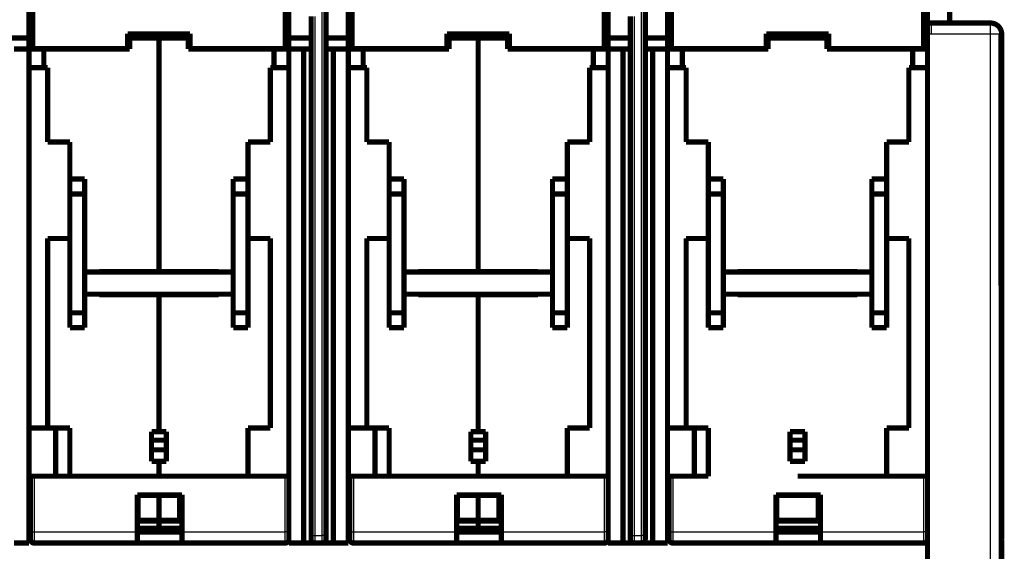
# Model space of a CAD drawing. Extents: x 16 to 824, y 17 to 577.
# Drawn here: x 599 to 731, y 418 to 490 of the extents above; entities that cross this region are included whole.
import ezdxf

# ---------------------------------------------------------------- set-up
doc = ezdxf.new("R2010")
doc.units = 0
doc.layers.add('3', color=7, linetype='CONTINUOUS')

msp = doc.modelspace()

# ---------------------------------------------------------------- linework, layer by layer
at = {"layer": '3', "color": 3, "linetype": 'CONTINUOUS'}
for p, q in [((639.42872, 420.53217), (639.42872, 493.43221)), ((682.42871, 420.53217), (682.42871, 493.43221)), ((638.42872, 490.43222), (638.42872, 420.53217)), ((681.42872, 490.43222), (681.42872, 420.53217)), ((729.4334, 488.03272), (729.43337, 489.5327)), ((721.433, 488.03271), (720.9331, 488.03271)), ((729.43337, 488.03271), (721.433, 488.03271)), ((729.43317, 345.17382), (729.43337, 488.03271)), ((730.93337, 488.0327), (729.4334, 488.03272)), ((600.63486, 428.53221), (600.63486, 421.0322)), ((634.43486, 421.0322), (634.43486, 428.53221)), ((643.63485, 428.53221), (643.63485, 421.0322)), ((677.43485, 421.0322), (677.43485, 428.53221)), ((686.63491, 428.53221), (686.63491, 421.0322)), ((720.43491, 421.0322), (720.43491, 428.53221)), ((600.1349, 421.0322), (600.63486, 421.0322)), ((600.63486, 421.0322), (600.63486, 419.53217)), ((600.63486, 421.0322), (614.53484, 421.0322)), ((620.53488, 421.0322), (634.43486, 421.0322)), ((634.93489, 421.0322), (634.43486, 421.0322)), ((634.43486, 419.53217), (634.43486, 421.0322)), ((637.92873, 420.5322), (638.42873, 420.5322)), ((638.42872, 420.53217), (639.42872, 420.53217)), ((638.42872, 420.53217), (638.42872, 419.53217)), ((639.42872, 419.53217), (639.42872, 420.53217)), ((639.92873, 420.5322), (639.42873, 420.5322)), ((643.13489, 421.0322), (643.63485, 421.0322)), ((643.63485, 421.0322), (643.63485, 419.53217)), ((643.63485, 421.0322), (657.5349, 421.0322)), ((663.53488, 421.0322), (677.43485, 421.0322)), ((677.93488, 421.0322), (677.43485, 421.0322)), ((677.43485, 419.53217), (677.43485, 421.0322)), ((680.92875, 420.53217), (681.42872, 420.53217)), ((681.42872, 420.53217), (682.42871, 420.53217)), ((681.42872, 420.53217), (681.42872, 419.53217)), ((682.42871, 419.53217), (682.42871, 420.53217)), ((682.92874, 420.53217), (682.42871, 420.53217)), ((686.13495, 421.0322), (686.63491, 421.0322)), ((686.63491, 421.0322), (686.63491, 419.53217)), ((686.63491, 421.0322), (700.53489, 421.0322)), ((706.53493, 421.0322), (720.43491, 421.0322)), ((720.93494, 421.0322), (720.43491, 421.0322)), ((720.43491, 419.53217), (720.43491, 421.0322))]:
    msp.add_line(p, q, dxfattribs=at)
at = {"layer": '3', "color": 40, "linetype": 'CONTINUOUS', "const_width": 0.7}
for points in [[(599.9304, 498.0822), (599.9304, 486.0822)], [(600.43043, 486.08221), (600.43043, 498.08217)], [(634.42874, 498.08217), (634.42874, 486.08221)], [(634.92874, 498.0822), (634.92874, 486.0822)], [(642.9304, 498.0822), (642.9304, 486.0822)], [(643.43042, 486.08221), (643.43042, 498.08217)], [(677.42873, 498.08217), (677.42873, 486.08221)], [(677.92874, 498.0822), (677.92874, 486.0822)], [(685.9304, 498.0822), (685.9304, 486.0822)], [(686.43041, 486.08221), (686.43041, 498.08217)], [(720.42872, 498.08217), (720.42872, 486.08221)], [(639.92873, 493.4322), (639.92873, 420.5322)], [(682.92873, 493.4322), (682.92873, 420.5322)], [(720.92874, 492.99734), (720.92874, 488.03272)], [(637.92873, 420.5322), (637.92873, 490.4322)], [(680.92873, 420.5322), (680.92873, 490.4322)], [(723.93184, 491.51731), (723.93184, 489.5327)], [(720.93323, 489.53267), (721.43287, 489.53267)], [(721.43305, 489.5327), (721.43287, 489.53267)], [(721.43305, 489.5327), (729.43337, 489.5327)], [(729.43304, 489.53188), (729.43304, 489.5319), (729.43304, 489.53192), (729.43304, 489.53195), (729.43304, 489.53197), (729.43304, 489.53199), (729.43304, 489.53202), (729.43304, 489.53204), (729.43304, 489.53206), (729.43304, 489.53208), (729.43304, 489.53211), (729.43304, 489.53213), (729.43304, 489.53215), (729.43304, 489.53218), (729.43304, 489.5322), (729.43304, 489.53222), (729.43304, 489.53225), (729.43304, 489.53229), (729.43304, 489.53234)], [(621.62874, 488.0822), (613.2304, 488.0822)], [(613.2304, 488.0822), (613.2304, 486.0822)], [(621.62874, 486.0822), (621.62874, 488.0822)], [(634.93241, 488.0822), (634.92877, 488.0822)], [(664.62874, 488.0822), (656.2304, 488.0822)], [(656.2304, 488.0822), (656.2304, 486.0822)], [(664.62874, 486.0822), (664.62874, 488.0822)], [(677.93241, 488.0822), (677.92876, 488.0822)], [(707.62874, 488.0822), (699.2304, 488.0822)], [(699.2304, 488.0822), (699.2304, 486.0822)], [(707.62874, 486.0822), (707.62874, 488.0822)], [(720.93312, 488.03272), (720.93359, 345.17385)], [(730.66582, 488.83189), (730.70241, 488.83191)], [(730.73296, 488.78118), (730.73297, 488.77971)], [(730.73338, 488.78126), (730.73337, 488.7789)], [(730.93438, 343.02541), (730.82808, 488.03271)], [(730.93234, 487.92864), (730.93281, 487.92865)], [(730.93437, 488.0327), (730.93308, 421.11882)], [(730.93337, 488.0323), (730.93337, 488.0323), (730.93337, 488.0323), (730.93337, 488.0323), (730.93337, 488.0323), (730.93337, 488.0323), (730.93337, 488.0323), (730.93337, 488.0323), (730.93337, 488.0323), (730.93337, 488.0323), (730.93337, 488.0323), (730.93337, 488.0323), (730.93337, 488.0323), (730.93337, 488.0323), (730.93337, 488.0323), (730.93337, 488.0323), (730.93337, 488.0323), (730.93337, 488.0323), (730.93337, 488.0323)], [(599.92873, 487.5322), (596.92873, 487.5322)], [(613.2304, 487.5322), (613.48488, 487.53221)], [(617.43487, 487.5322), (613.48487, 487.5322)], [(613.48487, 487.5322), (613.48487, 486.0322)], [(617.43487, 487.5322), (617.43487, 456.0822)], [(621.38487, 487.5322), (617.43487, 487.5322)], [(621.38487, 486.0322), (621.38487, 487.5322)], [(621.38488, 487.53221), (621.62874, 487.5322)], [(637.92873, 487.5322), (634.92877, 487.53221)], [(642.92873, 487.5322), (639.92873, 487.5322)], [(656.2304, 487.5322), (656.48488, 487.53221)], [(660.43487, 487.5322), (656.48487, 487.5322)], [(656.48487, 487.5322), (656.48487, 486.0322)], [(660.43487, 487.5322), (660.43487, 456.0822)], [(664.38487, 487.5322), (660.43487, 487.5322)], [(664.38487, 487.53221), (664.62874, 487.5322)], [(664.38487, 486.0322), (664.38487, 487.5322)], [(680.92873, 487.5322), (677.92873, 487.5322)], [(685.92873, 487.5322), (682.92873, 487.5322)], [(699.2304, 487.5322), (699.48493, 487.53221)], [(703.43492, 487.5322), (699.48492, 487.5322)], [(699.48492, 487.5322), (699.48492, 486.0322)], [(707.38492, 487.5322), (703.43492, 487.5322)], [(707.38492, 486.0322), (707.38492, 487.5322)], [(707.38493, 487.53221), (707.62874, 487.5322)], [(597.92873, 486.0322), (599.92873, 486.0322)], [(599.92873, 486.0322), (599.92873, 486.0822)], [(599.92873, 486.0322), (599.92873, 484.0322)], [(599.9304, 486.0822), (600.4304, 486.0822)], [(601.93487, 486.0322), (599.93487, 486.0322)], [(599.93487, 486.0322), (599.93487, 486.0322)], [(613.23042, 486.08221), (600.43043, 486.08221)], [(601.93486, 486.03219), (601.93486, 483.53223)], [(613.48487, 486.0322), (601.93487, 486.0322)], [(605.63485, 486.08221), (605.63487, 486.0322)], [(611.88172, 486.08221), (611.88172, 486.03219)], [(613.2109, 486.0822), (613.21088, 486.03219)], [(632.93487, 486.0322), (621.38487, 486.0322)], [(634.42874, 486.0822), (621.62874, 486.0822)], [(621.65884, 486.0822), (621.65882, 486.03219)], [(622.98798, 486.08221), (622.98798, 486.03219)], [(629.23485, 486.08221), (629.23487, 486.0322)], [(634.92873, 486.0322), (632.93487, 486.0322)], [(632.9349, 483.53223), (632.9349, 486.03219)], [(634.42874, 486.0822), (634.92874, 486.0822)], [(634.92873, 486.0822), (634.92873, 486.0322)], [(634.92873, 484.0322), (634.92873, 486.0322)], [(634.92873, 486.0322), (636.92873, 486.0322)], [(634.93487, 486.0322), (634.93487, 486.0322)], [(637.92873, 486.0322), (636.92873, 486.0322)], [(636.92876, 486.03219), (636.92876, 419.53217)], [(640.92873, 486.0322), (639.92873, 486.0322)], [(640.92873, 486.0322), (642.92873, 486.0322)], [(640.92875, 419.53217), (640.92875, 486.03219)], [(642.92873, 486.0322), (642.92873, 486.0822)], [(642.92873, 486.0322), (642.92873, 484.0322)], [(642.9304, 486.0822), (643.4304, 486.0822)], [(644.93487, 486.0322), (642.93487, 486.0322)], [(656.23042, 486.08221), (643.43042, 486.08221)], [(644.93486, 486.03219), (644.93486, 483.53223)], [(656.48487, 486.0322), (644.93487, 486.0322)], [(648.63484, 486.08221), (648.63487, 486.0322)], [(654.88171, 486.08221), (654.88171, 486.03219)], [(656.2109, 486.0822), (656.21087, 486.03219)], [(675.93487, 486.0322), (664.38487, 486.0322)], [(677.42874, 486.0822), (664.62874, 486.0822)], [(664.65884, 486.0822), (664.65881, 486.03219)], [(665.98804, 486.08221), (665.98804, 486.03219)], [(672.23484, 486.08221), (672.23487, 486.0322)], [(677.92873, 486.0322), (675.93487, 486.0322)], [(675.93489, 483.53223), (675.93489, 486.03219)], [(677.42874, 486.0822), (677.92874, 486.0822)], [(677.92873, 486.0822), (677.92873, 486.0322)], [(677.92873, 484.0322), (677.92873, 486.0322)], [(677.92873, 486.0322), (679.92873, 486.0322)], [(680.92873, 486.0322), (679.92873, 486.0322)], [(679.92875, 486.03219), (679.92875, 419.53217)], [(683.92873, 486.0322), (682.92873, 486.0322)], [(683.92873, 486.0322), (685.92873, 486.0322)], [(683.92874, 419.53217), (683.92874, 486.03219)], [(685.92873, 486.0322), (685.92873, 486.0822)], [(685.92873, 486.0322), (685.92873, 484.0322)], [(685.9304, 486.0822), (686.4304, 486.0822)], [(687.93492, 486.0322), (685.93492, 486.0322)], [(685.93492, 486.0322), (685.93492, 486.0322)], [(699.23041, 486.08221), (686.43041, 486.08221)], [(699.48492, 486.0322), (687.93492, 486.0322)], [(687.93492, 486.03219), (687.93492, 483.53223)], [(691.6349, 486.08221), (691.63492, 486.0322)], [(697.88177, 486.08221), (697.88177, 486.03219)], [(699.21095, 486.0822), (699.21093, 486.03219)], [(718.93492, 486.0322), (707.38492, 486.0322)], [(720.42874, 486.0822), (707.62874, 486.0822)], [(707.65889, 486.0822), (707.65887, 486.03219)], [(708.98803, 486.08221), (708.98803, 486.03219)], [(715.2349, 486.08221), (715.23492, 486.0322)], [(720.93313, 486.0322), (718.93492, 486.0322)], [(718.93495, 483.53223), (718.93495, 486.03219)], [(720.42874, 486.0822), (720.92874, 486.0822)], [(599.92875, 421.53223), (599.92875, 484.03219)], [(599.93487, 483.78221), (599.93457, 483.78221), (599.93426, 483.78221), (599.93395, 483.78221), (599.93365, 483.78221), (599.93334, 483.78221), (599.93303, 483.78221), (599.93273, 483.78221), (599.93242, 483.78221), (599.93212, 483.78221), (599.93181, 483.78221), (599.93151, 483.78221), (599.9312, 483.78221), (599.93088, 483.78221), (599.93059, 483.78221), (599.93032, 483.78221), (599.92997, 483.78221), (599.92944, 483.78221), (599.92875, 483.78221)], [(599.93487, 484.03219), (599.93487, 484.0322)], [(634.9287, 484.03219), (634.9287, 428.53221)], [(634.93487, 484.0322), (634.93487, 484.03219)], [(642.92874, 421.53223), (642.92874, 484.03219)], [(642.93486, 483.78221), (642.93456, 483.78221), (642.93425, 483.78221), (642.93395, 483.78221), (642.93364, 483.78221), (642.93333, 483.78221), (642.93303, 483.78221), (642.93272, 483.78221), (642.93242, 483.78221), (642.93211, 483.78221), (642.9318, 483.78221), (642.9315, 483.78221), (642.93119, 483.78221), (642.93088, 483.78221), (642.93058, 483.78221), (642.93031, 483.78221), (642.92997, 483.78221), (642.92944, 483.78221), (642.92874, 483.78221)], [(642.93487, 484.03219), (642.93487, 484.0322)], [(677.92876, 484.03219), (677.92876, 428.53221)], [(677.93487, 484.0322), (677.93487, 484.03219)], [(685.92873, 421.53223), (685.92873, 484.03219)], [(685.93492, 483.78221), (685.93461, 483.78221), (685.9343, 483.78221), (685.93399, 483.78221), (685.93368, 483.78221), (685.93338, 483.78221), (685.93307, 483.78221), (685.93276, 483.78221), (685.93245, 483.78221), (685.93214, 483.78221), (685.93183, 483.78221), (685.93152, 483.78221), (685.93121, 483.78221), (685.93089, 483.78221), (685.93059, 483.78221), (685.93032, 483.78221), (685.92997, 483.78221), (685.92944, 483.78221), (685.92873, 483.78221)], [(685.93492, 484.03219), (685.93492, 484.0322)], [(730.93281, 484.57838), (730.93263, 484.57851)], [(599.93487, 483.5322), (601.93487, 483.5322)], [(601.93487, 483.5322), (602.43487, 483.5322)], [(602.43487, 483.5322), (602.43487, 473.5322)], [(632.43487, 483.5322), (632.93487, 483.5322)], [(632.43487, 473.5322), (632.43487, 483.5322)], [(632.93487, 483.5322), (634.93487, 483.5322)], [(642.93487, 483.5322), (644.93487, 483.5322)], [(644.93487, 483.5322), (645.43487, 483.5322)], [(645.43487, 483.5322), (645.43487, 473.5322)], [(675.43487, 483.5322), (675.93487, 483.5322)], [(675.43487, 473.5322), (675.43487, 483.5322)], [(675.93487, 483.5322), (677.93487, 483.5322)], [(685.93492, 483.5322), (687.93492, 483.5322)], [(687.93492, 483.5322), (688.43492, 483.5322)], [(688.43492, 483.5322), (688.43492, 473.5322)], [(718.43492, 483.5322), (718.93492, 483.5322)], [(718.43492, 473.5322), (718.43492, 483.5322)], [(718.93492, 483.5322), (720.93313, 483.5322)], [(599.92875, 478.28219), (599.92906, 478.28219), (599.92936, 478.28219), (599.92967, 478.28219), (599.92997, 478.28219), (599.93028, 478.28219), (599.93059, 478.28219), (599.93089, 478.28219), (599.9312, 478.28219), (599.93151, 478.28219), (599.93181, 478.28219), (599.93211, 478.28219), (599.93242, 478.28219), (599.93274, 478.28219), (599.93303, 478.28219), (599.9333, 478.28219), (599.93365, 478.28219), (599.93418, 478.28219), (599.93487, 478.28219)], [(642.92874, 478.28219), (642.92905, 478.28219), (642.92935, 478.28219), (642.92966, 478.28219), (642.92997, 478.28219), (642.93027, 478.28219), (642.93058, 478.28219), (642.93088, 478.28219), (642.93119, 478.28219), (642.9315, 478.28219), (642.9318, 478.28219), (642.93211, 478.28219), (642.93242, 478.28219), (642.93273, 478.28219), (642.93303, 478.28219), (642.9333, 478.28219), (642.93364, 478.28219), (642.93417, 478.28219), (642.93486, 478.28219)], [(685.92873, 478.28219), (685.92904, 478.28219), (685.92935, 478.28219), (685.92966, 478.28219), (685.92997, 478.28219), (685.93028, 478.28219), (685.93059, 478.28219), (685.9309, 478.28219), (685.93121, 478.28219), (685.93152, 478.28219), (685.93183, 478.28219), (685.93214, 478.28219), (685.93245, 478.28219), (685.93277, 478.28219), (685.93307, 478.28219), (685.93334, 478.28219), (685.93368, 478.28219), (685.93422, 478.28219), (685.93492, 478.28219)], [(602.43487, 473.5322), (605.43487, 473.5322)], [(605.43487, 473.5322), (605.43487, 468.5322)], [(629.43487, 473.5322), (632.43487, 473.5322)], [(629.43487, 468.5322), (629.43487, 473.5322)], [(645.43487, 473.5322), (648.43487, 473.5322)], [(648.43487, 473.5322), (648.43487, 468.5322)], [(672.43487, 473.5322), (675.43487, 473.5322)], [(672.43487, 468.5322), (672.43487, 473.5322)], [(688.43492, 473.5322), (691.43492, 473.5322)], [(691.43492, 473.5322), (691.43492, 468.5322)], [(715.43492, 473.5322), (718.43492, 473.5322)], [(715.43492, 468.5322), (715.43492, 473.5322)], [(605.43487, 468.5322), (605.43487, 466.5322)], [(605.43489, 468.53221), (607.43488, 468.53221)], [(607.43487, 468.5322), (607.43487, 466.5322)], [(627.43487, 466.5322), (627.43487, 468.5322)], [(627.43488, 468.53221), (629.43487, 468.53221)], [(629.43487, 466.5322), (629.43487, 468.5322)], [(648.43487, 468.5322), (648.43487, 466.5322)], [(648.43488, 468.53221), (650.43487, 468.53221)], [(650.43487, 468.5322), (650.43487, 466.5322)], [(670.43487, 468.53221), (672.43487, 468.53221)], [(670.43487, 466.5322), (670.43487, 468.5322)], [(672.43487, 466.5322), (672.43487, 468.5322)], [(691.43492, 468.5322), (691.43492, 466.5322)], [(691.43494, 468.53221), (693.43493, 468.53221)], [(693.43492, 468.5322), (693.43492, 466.5322)], [(713.43492, 466.5322), (713.43492, 468.5322)], [(713.43493, 468.53221), (715.43493, 468.53221)], [(715.43492, 466.5322), (715.43492, 468.5322)], [(605.43487, 466.5322), (605.43487, 450.5322)], [(605.43489, 466.53222), (607.43488, 466.53222)], [(607.43487, 466.5322), (607.43488, 456.03222)], [(627.43488, 456.03222), (627.43487, 466.5322)], [(627.43488, 466.53222), (629.43487, 466.53222)], [(629.43487, 450.5322), (629.43487, 466.5322)], [(648.43487, 466.5322), (648.43487, 450.5322)], [(648.43488, 466.53222), (650.43487, 466.53222)], [(650.43487, 466.5322), (650.43487, 456.03222)], [(670.43487, 466.53222), (672.43487, 466.53222)], [(670.43487, 456.03222), (670.43487, 466.5322)], [(672.43487, 450.5322), (672.43487, 466.5322)], [(691.43492, 466.5322), (691.43492, 450.5322)], [(691.43494, 466.53222), (693.43493, 466.53222)], [(693.43492, 466.5322), (693.43493, 456.03222)], [(713.43493, 456.03222), (713.43492, 466.5322)], [(713.43493, 466.53222), (715.43493, 466.53222)], [(715.43492, 450.5322), (715.43492, 466.5322)], [(602.43487, 460.5322), (602.43487, 435.0322)], [(605.43487, 460.5322), (602.43487, 460.5322)], [(632.43487, 460.5322), (629.43487, 460.5322)], [(632.43487, 435.0322), (632.43487, 460.5322)], [(645.43487, 460.5322), (645.43487, 435.0322)], [(648.43487, 460.5322), (645.43487, 460.5322)], [(675.43487, 460.5322), (672.43487, 460.5322)], [(675.43487, 435.0322), (675.43487, 460.5322)], [(688.43492, 460.5322), (688.43492, 435.0322)], [(691.43492, 460.5322), (688.43492, 460.5322)], [(718.43492, 460.5322), (715.43492, 460.5322)], [(718.43492, 435.0322), (718.43492, 460.5322)], [(607.43487, 456.0322), (607.43487, 453.0322)], [(627.43487, 456.0322), (607.43487, 456.0322)], [(609.38485, 456.03222), (609.38487, 456.0822)], [(609.38487, 456.0822), (617.43487, 456.0822)], [(618.43484, 456.06262), (609.38487, 456.0626)], [(617.43487, 456.0822), (625.48487, 456.0822)], [(618.43484, 456.03222), (618.43487, 456.0822)], [(619.43484, 456.08217), (619.43484, 456.03222)], [(625.48487, 456.0822), (625.48484, 456.03222)], [(627.43487, 453.0322), (627.43487, 456.0322)], [(650.43487, 456.0322), (650.43487, 453.0322)], [(670.43487, 456.0322), (650.43487, 456.0322)], [(652.38484, 456.03222), (652.38487, 456.0822)], [(652.38487, 456.0822), (660.43487, 456.0822)], [(661.43484, 456.06262), (652.38487, 456.0626)], [(660.43487, 456.0822), (668.48487, 456.0822)], [(661.43484, 456.03222), (661.43487, 456.0822)], [(662.4349, 456.08217), (662.43487, 456.0322)], [(668.48487, 456.0822), (668.48487, 456.0322)], [(670.43487, 453.0322), (670.43487, 456.0322)], [(693.43492, 456.0322), (693.43492, 453.0322)], [(713.43492, 456.0322), (693.43492, 456.0322)], [(695.38492, 456.0322), (695.38492, 456.0822)], [(695.38492, 456.0822), (703.43492, 456.0822)], [(704.4349, 456.06262), (695.38492, 456.0626)], [(703.43492, 456.0822), (711.48492, 456.0822)], [(704.4349, 456.03222), (704.43492, 456.0822)], [(705.43489, 456.08217), (705.43492, 456.0322)], [(711.48492, 456.0822), (711.48492, 456.0322)], [(713.43492, 453.0322), (713.43492, 456.0322)], [(607.43487, 453.0322), (607.43487, 450.5322)], [(607.43487, 453.0322), (627.43487, 453.0322)], [(609.38487, 452.9822), (609.38487, 453.0322)], [(617.43487, 452.9822), (609.38487, 452.9822)], [(617.43487, 452.9822), (617.43485, 453.03223)], [(625.48487, 452.9822), (617.43487, 452.9822)], [(617.43487, 452.9822), (617.43487, 434.5322)], [(618.43487, 452.9822), (618.43484, 453.03223)], [(619.43484, 453.03223), (619.43484, 452.9822)], [(625.48484, 453.03223), (625.48487, 452.9822)], [(627.43487, 450.5322), (627.43487, 453.0322)], [(650.43487, 453.0322), (650.43487, 450.5322)], [(650.43487, 453.0322), (670.43487, 453.0322)], [(652.38487, 452.9822), (652.38487, 453.0322)], [(660.43487, 452.9822), (652.38487, 452.9822)], [(660.43487, 452.9822), (660.43484, 453.03223)], [(668.48487, 452.9822), (660.43487, 452.9822)], [(660.43487, 452.9822), (660.43487, 434.5322)], [(661.43487, 452.9822), (661.43484, 453.03223)], [(662.43487, 453.0322), (662.4349, 452.9822)], [(668.48487, 453.0322), (668.48487, 452.9822)], [(670.43487, 450.5322), (670.43487, 453.0322)], [(693.43492, 453.0322), (693.43492, 450.5322)], [(693.43492, 453.0322), (713.43492, 453.0322)], [(695.38492, 452.9822), (695.38492, 453.0322)], [(703.43492, 452.9822), (695.38492, 452.9822)], [(711.48492, 452.9822), (703.43492, 452.9822)], [(704.43492, 452.9822), (704.4349, 453.03223)], [(705.43492, 453.0322), (705.43489, 452.9822)], [(711.48492, 453.0322), (711.48492, 452.9822)], [(713.43492, 450.5322), (713.43492, 453.0322)], [(605.43487, 450.5322), (605.43487, 448.5322)], [(607.43488, 450.5322), (605.43489, 450.5322)], [(607.43487, 448.5322), (607.43487, 450.5322)], [(627.43487, 448.5322), (627.43487, 450.5322)], [(627.43488, 450.5322), (629.43487, 450.5322)], [(629.43487, 448.5322), (629.43487, 450.5322)], [(648.43487, 450.5322), (648.43487, 448.5322)], [(650.43487, 450.5322), (648.43488, 450.5322)], [(650.43487, 448.5322), (650.43487, 450.5322)], [(670.43487, 448.5322), (670.43487, 450.5322)], [(670.43487, 450.5322), (672.43487, 450.5322)], [(672.43487, 448.5322), (672.43487, 450.5322)], [(691.43492, 450.5322), (691.43492, 448.5322)], [(693.43493, 450.5322), (691.43494, 450.5322)], [(693.43492, 448.5322), (693.43492, 450.5322)], [(713.43492, 448.5322), (713.43492, 450.5322)], [(713.43493, 450.5322), (715.43493, 450.5322)], [(715.43492, 448.5322), (715.43492, 450.5322)], [(607.43488, 448.53221), (605.43489, 448.53221)], [(629.43487, 448.53221), (627.43488, 448.53221)], [(650.43487, 448.53221), (648.43488, 448.53221)], [(672.43487, 448.53221), (670.43487, 448.53221)], [(693.43493, 448.53221), (691.43494, 448.53221)], [(715.43493, 448.53221), (713.43493, 448.53221)], [(602.43487, 435.03196), (599.93487, 435.03196)], [(602.43487, 435.0322), (605.43487, 435.0322)], [(603.53487, 428.5322), (603.53487, 435.03196)], [(605.43487, 435.0322), (605.43487, 428.5322)], [(629.43487, 435.0322), (632.43487, 435.0322)], [(629.43487, 428.5322), (629.43487, 435.0322)], [(645.43487, 435.03196), (642.93487, 435.03196)], [(645.43487, 435.0322), (648.43487, 435.0322)], [(646.53487, 428.5322), (646.53487, 435.03196)], [(648.43487, 435.0322), (648.43487, 428.5322)], [(672.43487, 435.0322), (675.43487, 435.0322)], [(672.43487, 428.5322), (672.43487, 435.0322)], [(688.43492, 435.03196), (685.93492, 435.03196)], [(688.43492, 435.0322), (691.43492, 435.0322)], [(689.53492, 428.5322), (689.53492, 435.03196)], [(691.43492, 435.0322), (691.43492, 428.5322)], [(715.43492, 435.0322), (718.43492, 435.0322)], [(715.43492, 428.5322), (715.43492, 435.0322)], [(616.43485, 434.53225), (617.43485, 434.53225)], [(616.43487, 430.53227), (616.43487, 434.53227)], [(618.43487, 433.38172), (616.43487, 433.38172)], [(617.43487, 434.5322), (618.43487, 434.5322)], [(618.43487, 434.5322), (618.43487, 430.5322)], [(659.43484, 434.53225), (660.43484, 434.53225)], [(659.43487, 430.53227), (659.43487, 434.53227)], [(661.43487, 433.38172), (659.43487, 433.38172)], [(660.43487, 434.5322), (661.43487, 434.5322)], [(661.43487, 434.5322), (661.43487, 430.5322)], [(702.4349, 434.53225), (703.4349, 434.53225)], [(702.43492, 430.53227), (702.43492, 434.53227)], [(704.43492, 433.38172), (702.43492, 433.38172)], [(703.43492, 434.53227), (703.43492, 434.5322)], [(703.43492, 434.5322), (704.43492, 434.5322)], [(704.43492, 434.5322), (704.43492, 430.5322)], [(616.43487, 432.08268), (618.43487, 432.08268)], [(659.43487, 432.08268), (661.43487, 432.08268)], [(702.43492, 432.08268), (704.43492, 432.08268)], [(617.43485, 430.5322), (616.43485, 430.53227)], [(616.43487, 430.53227), (616.43487, 430.53222)], [(617.43487, 430.5322), (617.43487, 430.53227)], [(617.43487, 430.5322), (617.43487, 428.5322)], [(618.43487, 430.5322), (617.43487, 430.5322)], [(660.43484, 430.5322), (659.43484, 430.53227)], [(659.43487, 430.53227), (659.43487, 430.53222)], [(660.43487, 430.5322), (660.43487, 430.53227)], [(660.43487, 430.5322), (660.43487, 428.5322)], [(661.43487, 430.5322), (660.43487, 430.5322)], [(703.4349, 430.5322), (702.4349, 430.53227)], [(702.43492, 430.53227), (702.43492, 430.53222)], [(703.43492, 430.5322), (703.43492, 430.53227)], [(704.43492, 430.5322), (703.43492, 430.5322)], [(599.93487, 428.5322), (600.13487, 428.5322)], [(600.13487, 428.5322), (600.63487, 428.5322)], [(600.13487, 421.0322), (600.13487, 428.5322)], [(617.43487, 428.5322), (600.63487, 428.5322)], [(617.43487, 428.5322), (629.43487, 428.5322)], [(634.43487, 428.5322), (629.43487, 428.5322)], [(634.43487, 428.5322), (634.93487, 428.5322)], [(634.93487, 428.5322), (634.93487, 421.0322)], [(642.93487, 428.5322), (643.13487, 428.5322)], [(643.13487, 428.5322), (643.63487, 428.5322)], [(643.13487, 421.0322), (643.13487, 428.5322)], [(660.43487, 428.5322), (643.63487, 428.5322)], [(660.43487, 428.5322), (672.43487, 428.5322)], [(677.43487, 428.5322), (672.43487, 428.5322)], [(677.43487, 428.5322), (677.93487, 428.5322)], [(677.93487, 428.5322), (677.93487, 421.0322)], [(685.93492, 428.5322), (686.13492, 428.5322)], [(686.13492, 428.5322), (686.63492, 428.5322)], [(686.13492, 421.0322), (686.13492, 428.5322)], [(691.43492, 428.5322), (686.63492, 428.5322)], [(720.43492, 428.5322), (703.43492, 428.5322)], [(720.43492, 428.5322), (720.93492, 428.5322)], [(614.53487, 421.0322), (614.53487, 426.0322)], [(614.53487, 426.0322), (620.53487, 426.0322)], [(614.63487, 422.6109), (614.63487, 425.9322)], [(617.43485, 425.9322), (614.63488, 425.9322)], [(617.43487, 425.93326), (617.43485, 426.03218)], [(620.23488, 425.93325), (617.43485, 425.93325)], [(617.43487, 422.61196), (617.43487, 425.93326)], [(620.23487, 425.93326), (620.23487, 422.61196)], [(620.53487, 426.0322), (620.53487, 421.0322)], [(657.53487, 421.0322), (657.53487, 426.0322)], [(657.53487, 426.0322), (663.53487, 426.0322)], [(657.63487, 422.6109), (657.63487, 425.9322)], [(660.43484, 425.9322), (657.63488, 425.9322)], [(660.43487, 425.93326), (660.43484, 426.03218)], [(663.23487, 425.93325), (660.43484, 425.93325)], [(660.43487, 422.61196), (660.43487, 425.93326)], [(663.23487, 425.93326), (663.23487, 422.61196)], [(663.53487, 426.0322), (663.53487, 421.0322)], [(700.53492, 421.0322), (700.53492, 426.0322)], [(700.53492, 426.0322), (706.53492, 426.0322)], [(700.63492, 422.6109), (700.63492, 425.9322)], [(703.4349, 425.9322), (700.63493, 425.9322)], [(706.23493, 425.93325), (703.4349, 425.93325)], [(706.23492, 425.93326), (706.23492, 422.61196)], [(706.53492, 426.0322), (706.53492, 421.0322)], [(599.92873, 421.5322), (599.92873, 419.5322)], [(600.1349, 421.53223), (599.93487, 421.5322)], [(599.93487, 421.5322), (599.93487, 421.53223)], [(617.43487, 421.5322), (614.53484, 421.53223)], [(617.43485, 422.50366), (614.53487, 422.50364)], [(614.63488, 422.61088), (617.43485, 422.61088)], [(617.43485, 422.61193), (620.23488, 422.61193)], [(620.53487, 422.50364), (617.43485, 422.50366)], [(617.43487, 422.50364), (617.43487, 422.61196)], [(617.43487, 421.5322), (617.43487, 422.50364)], [(620.53488, 421.53223), (617.43487, 421.5322)], [(642.92873, 421.5322), (642.92873, 419.5322)], [(643.13489, 421.53223), (642.93487, 421.5322)], [(642.93487, 421.5322), (642.93487, 421.53223)], [(660.43484, 422.50366), (657.53487, 422.50364)], [(660.43487, 421.5322), (657.5349, 421.53223)], [(657.63488, 422.61088), (660.43484, 422.61088)], [(660.43484, 422.61193), (663.23487, 422.61193)], [(663.53487, 422.50364), (660.43484, 422.50366)], [(660.43487, 422.50364), (660.43487, 422.61196)], [(660.43487, 421.5322), (660.43487, 422.50364)], [(663.53488, 421.53223), (660.43487, 421.5322)], [(685.92873, 421.5322), (685.92873, 419.5322)], [(686.13495, 421.53223), (685.93492, 421.5322)], [(685.93492, 421.5322), (685.93492, 421.53223)], [(703.43492, 421.5322), (700.53489, 421.53223)], [(703.4349, 422.50366), (700.53492, 422.50364)], [(700.63493, 422.61088), (703.4349, 422.61088)], [(703.4349, 422.61193), (706.23493, 422.61193)], [(706.53492, 422.50364), (703.4349, 422.50366)], [(706.53493, 421.53223), (703.43492, 421.5322)], [(600.13487, 420.0322), (600.13487, 421.0322)], [(614.53487, 419.5322), (614.53487, 421.0322)], [(614.53487, 421.0322), (620.53487, 421.0322)], [(620.53488, 421.0322), (620.53488, 419.53217)], [(634.92873, 419.5322), (634.9287, 420.01726)], [(634.93487, 421.0322), (634.93487, 420.0322)], [(637.92873, 420.0322), (637.92873, 420.5322)], [(639.92873, 420.5322), (639.92873, 420.0322)], [(643.13487, 420.0322), (643.13487, 421.0322)], [(657.53487, 419.5322), (657.53487, 421.0322)], [(657.5349, 421.0322), (663.53487, 421.0322)], [(663.53488, 421.0322), (663.53488, 419.53217)], [(677.92873, 419.5322), (677.92876, 420.01742)], [(677.93487, 421.0322), (677.93487, 420.0322)], [(680.92873, 420.0322), (680.92873, 420.5322)], [(682.92873, 420.5322), (682.92873, 420.0322)], [(686.13492, 420.0322), (686.13492, 421.0322)], [(700.53492, 419.5322), (700.53492, 421.0322)], [(700.53492, 421.0322), (706.53492, 421.0322)], [(706.53493, 421.0322), (706.53493, 419.53217)], [(730.93437, 421.11882), (730.93294, 359.70676)], [(599.92873, 419.5322), (597.92873, 419.5322)], [(614.53487, 419.5322), (600.63487, 419.5322)], [(620.53487, 419.5322), (614.53487, 419.5322)], [(634.43487, 419.5322), (620.53487, 419.5322)], [(636.92873, 419.5322), (634.92873, 419.5322)], [(636.92873, 419.5322), (638.42873, 419.5322)], [(639.42873, 419.5322), (638.42873, 419.5322)], [(639.42873, 419.5322), (640.92873, 419.5322)], [(642.92873, 419.5322), (640.92873, 419.5322)], [(657.53487, 419.5322), (643.63487, 419.5322)], [(663.53487, 419.5322), (657.53487, 419.5322)], [(677.43487, 419.5322), (663.53487, 419.5322)], [(679.92873, 419.5322), (677.92873, 419.5322)], [(679.92873, 419.5322), (681.42873, 419.5322)], [(682.42873, 419.5322), (681.42873, 419.5322)], [(682.42873, 419.5322), (683.92873, 419.5322)], [(685.92873, 419.5322), (683.92873, 419.5322)], [(700.53492, 419.5322), (686.63492, 419.5322)], [(706.53492, 419.5322), (700.53492, 419.5322)], [(720.43492, 419.5322), (706.53492, 419.5322)]]:
    msp.add_lwpolyline(points, dxfattribs=at)
for points in [[(720.9331, 488.03271), (720.93311, 488.10418, 0.000000352), (720.93311, 488.17661, 0.000000336), (720.93312, 488.25007, 0.000000334), (720.93313, 488.32424, 0.000000353), (720.93314, 488.39879, 0.000000367), (720.93315, 488.47343, 0.000000381), (720.93315, 488.54783, 0.000000397), (720.93316, 488.62168, 0.000000419), (720.93317, 488.6946, 0.000000443), (720.93318, 488.76627, 0.000000471), (720.93318, 488.83629, 0.000000504), (720.93319, 488.90437, 0.000000543), (720.9332, 488.97008, 0.000000591), (720.9332, 489.03321, 0.000000648), (720.93321, 489.09333, 0.000000716), (720.93321, 489.15028, 0.000000794), (720.93322, 489.20367, 0.000000905), (720.93322, 489.25344, 0.000001049), (720.93322, 489.29924, 0.000001199), (720.93323, 489.34108, 0.000001326), (720.93323, 489.37868, 0.000001723), (720.93323, 489.41222, 0.00000251), (720.93323, 489.44153, 0.000002638), (720.93323, 489.46648, 0.000001389), (720.93323, 489.48684, 0.000005093), (720.93323, 489.50408, 0.000018041), (720.93323, 489.51939, 0.000026315), (720.93323, 489.53267, 0.000032475)], [(730.93337, 488.0327, 0.41421356), (729.43337, 489.5327)], [(600.13487, 420.0322, 0.41421356), (600.63487, 419.5322)], [(634.43487, 419.5322, 0.41421356), (634.93487, 420.0322)], [(637.92873, 420.0322, 0.41421356), (638.42873, 419.5322)], [(639.42873, 419.5322, 0.41421356), (639.92873, 420.0322)], [(643.13487, 420.0322, 0.41421356), (643.63487, 419.5322)], [(677.43487, 419.5322, 0.41421356), (677.93487, 420.0322)], [(680.92873, 420.0322, 0.41421356), (681.42873, 419.5322)], [(682.42873, 419.5322, 0.41421356), (682.92873, 420.0322)], [(686.13492, 420.0322, 0.41421356), (686.63492, 419.5322)], [(720.43492, 419.5322, 0.41421356), (720.93492, 420.0322)], [(730.93504, 419.97882), (730.93497, 419.97864, 0.11766677), (730.9349, 419.97822, 0.02427893), (730.93484, 419.97756, 0.009772917), (730.93477, 419.97667, 0.005337416), (730.93471, 419.97554, 0.003295448), (730.93465, 419.97418, 0.002263791), (730.9346, 419.97257, 0.001628628), (730.93454, 419.97074, 0.001237945), (730.93449, 419.96866, 0.000962671), (730.93444, 419.96635, 0.000774816), (730.93439, 419.96379, 0.000631588), (730.93434, 419.96101, 0.000527112), (730.9343, 419.95798, 0.000443325), (730.93425, 419.95472, 0.000379329), (730.93421, 419.95122, 0.000326176), (730.93417, 419.94748, 0.000284152), (730.93414, 419.9435, 0.00024836), (730.9341, 419.93929, 0.000219283), (730.93406, 419.93484, 0.000194056), (730.93403, 419.93016, 0.0001731), (730.934, 419.92523, 0.000154665), (730.93397, 419.92007, 0.000139059), (730.93394, 419.91466, 0.000125188), (730.93392, 419.90903, 0.00011325), (730.93389, 419.90315, 0.000102558), (730.93387, 419.89704, 0.000093219), (730.93384, 419.89068, 0.000084809), (730.93382, 419.88409, 0.000077362), (730.9338, 419.87726, 0.000070632), (730.93378, 419.87019, 0.000064596), (730.93377, 419.86289, 0.000059129), (730.93375, 419.85534, 0.000054167), (730.93374, 419.84756, 0.000049668), (730.93372, 419.83954, 0.000045538), (730.93371, 419.83128, 0.000041794), (730.9337, 419.82278, 0.000038318), (730.93368, 419.81404, 0.00003517), (730.93367, 419.80507, 0.000032215), (730.93367, 419.79585, 0.000029547), (730.93366, 419.7864, 0.000027016), (730.93365, 419.7767, 0.00002473), (730.93364, 419.76677, 0.000022534), (730.93363, 419.7566, 0.000020579), (730.93363, 419.74619, 0.000018692), (730.93362, 419.73554, 0.00001696), (730.93362, 419.72466, 0.000015238), (730.93362, 419.71353, 0.000013834), (730.93361, 419.70216, 0.000012498), (730.93361, 419.69053, 0.000010978), (730.93361, 419.67871, 0.000009332), (730.9336, 419.66674, 0.000008753), (730.9336, 419.6543, 0.000008343), (730.9336, 419.64129, 0.000006018), (730.9336, 419.62893, 0.000003316), (730.9336, 419.61764, 0.000005633), (730.9336, 419.60261, 0.00000588), (730.9336, 419.57874, 0.000002517), (730.9336, 419.54707, 0.000001461)]]:
    msp.add_lwpolyline(points, format="xyb", dxfattribs=at)
at = {"layer": '3', "color": 3, "linetype": 'CONTINUOUS'}
msp.add_lwpolyline([(721.43287, 489.53267), (721.43288, 489.53101, -0.009258519), (721.4329, 489.52575, -0.000646009), (721.43292, 489.51678, -0.000222219), (721.43294, 489.50408, -0.00011884), (721.43296, 489.48729, -0.000071387), (721.43297, 489.46648, -0.000048303), (721.43299, 489.44141, -0.000034427), (721.433, 489.41222, -0.000026368), (721.43302, 489.37871, -0.000020596), (721.43303, 489.34108, -0.000016802), (721.43304, 489.29923, -0.000013862), (721.43305, 489.25344, -0.000011797), (721.43306, 489.20367, -0.000010123), (721.43307, 489.15028, -0.000008891), (721.43307, 489.09332, -0.000007832), (721.43308, 489.03321, -0.000006998), (721.43308, 488.97012, -0.000006362), (721.43308, 488.90437, -0.000005901), (721.43308, 488.83614, -0.000005304), (721.43308, 488.76627, -0.000004667), (721.43308, 488.69517, -0.000004727), (721.43307, 488.62168, -0.000005129), (721.43307, 488.54557, -0.000003836), (721.43306, 488.47343, -0.000001629), (721.43305, 488.40771, -0.000004788), (721.43304, 488.32424, -0.000007626), (721.43302, 488.19755, -0.000003799), (721.433, 488.03271, -0.000002071)], format="xyb", dxfattribs=at)

doc.saveas('drawing.dxf')
